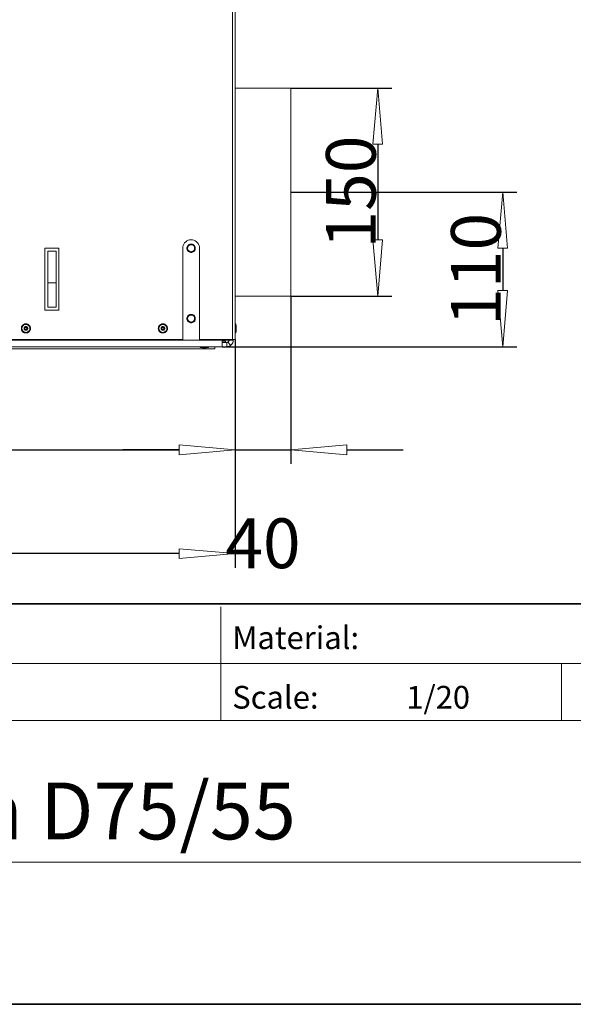
# Model space of a CAD drawing. Units: millimetres. Extents: x 4873 to 7677, y 1426 to 3370.
# Drawn here: x 6484 to 6878, y 1426 to 2126 of the extents above; entities that cross this region are included whole.
import ezdxf

# ---------------------------------------------------------------- set-up
doc = ezdxf.new("R2010")
doc.units = ezdxf.units.MM
doc.header["$LTSCALE"] = 10
doc.header["$PDMODE"] = 1
doc.header["$PDSIZE"] = -2
doc.layers.get('0').update_dxf_attribs({"lineweight": 18})
doc.layers.add('Geen', color=7, linetype='Continuous', lineweight=5)
doc.layers.add('Maatlijnen', color=7, linetype='Continuous', lineweight=5)
doc.styles.add('Century Gothic', font='GOTHIC.TTF')
doc.dimstyles.new('iFiRE', dxfattribs={"dimtxt": 35.401801, "dimasz": 39.997559, "dimexe": 10, "dimexo": 0, "dimgap": 0.5, "dimtad": 1, "dimdec": 0, "dimtxsty": 'Century Gothic', "dimblk": 'VW_FILLEDARROW', "dimblk1": 'VW_FILLEDARROW', "dimblk2": 'VW_FILLEDARROW', "dimcen": 0, "dimadec": 0, "dimazin": 0, "dimtfac": 1, "dimtdec": 0, "dimtix": 1, "dimtmove": 0, "dimatfit": 0, "dimldrblk": 'VW_FILLEDARROW-1', "dimfxl": 1, "dimfrac": 2, "dimtolj": 1, "dimarcsym": 0})

# ---------------------------------------------------------------- blocks, each defined once
blk = doc.blocks.new('Groep')
at = {"color": 7, "linetype": 'Continuous', "lineweight": 35, "transparency": 33554687}
blk.add_line((1947.31, -2028.19), (3537.97, -2028.19), dxfattribs=at)
at = {"color": 7, "linetype": 'Continuous', "lineweight": 5, "transparency": 33554687}
for p, q in [((2488.56, -2111.14), (2488.56, -2030.35)), ((2165.43, -2070.75), (3538.74, -2070.75)), ((2730.91, -2111.14), (2730.91, -2070.75)), ((2165.43, -2111.14), (3538.74, -2111.14)), ((3537.74, -2212.12), (2165.43, -2212.12))]:
    blk.add_line(p, q, dxfattribs=at)
at = {"color": 7, "transparency": 33554687, "attachment_point": 1, "line_spacing_factor": 1.003104, "style": 'Century Gothic'}
for s, insert, char_height in [('Material:', (2496.58, -2044.29), 16.171), ('Scale: ', (2496.58, -2086.63), 16.171), ('1/20', (2620.51, -2086.63), 16.171), ('iGreen D75/55', (2178.18, -2155.35), 40.4281)]:
    blk.add_mtext(s, dxfattribs=dict(at, insert=insert, char_height=char_height))
blk = doc.blocks.new('Groep-3')
at = {"layer": 'Geen', "color": 7, "linetype": 'Continuous', "lineweight": 5, "transparency": 33554687}
for p, q in [((2498.7, -1840.39), (2498.7, -1255.89)), ((2496.7, -1269.89), (2496.7, -1840.39)), ((2538.2, -1661.45), (2498.7, -1661.45)), ((2538.2, -1809.39), (2538.2, -1661.45)), ((2462.1, -1772.39), (2462.7, -1771.53)), ((2462.7, -1771.53), (2463.44, -1770.79)), ((2463.44, -1770.79), (2464.3, -1770.19)), ((2464.3, -1770.19), (2465.25, -1769.75)), ((2465.25, -1769.75), (2466.26, -1769.48)), ((2466.26, -1769.48), (2467.3, -1769.39)), ((2467.3, -1769.39), (2468.34, -1769.48)), ((2468.34, -1769.48), (2469.35, -1769.75)), ((2469.35, -1769.75), (2470.3, -1770.19)), ((2470.3, -1770.19), (2471.16, -1770.79)), ((2471.16, -1770.79), (2471.9, -1771.53)), ((2471.9, -1771.53), (2472.5, -1772.39)), ((2363.2, -1775.39), (2373.2, -1775.39)), ((2363.2, -1819.39), (2363.2, -1775.39)), ((2365.2, -1777.39), (2371.2, -1777.39)), ((2365.2, -1817.39), (2365.2, -1777.39)), ((2371.2, -1777.39), (2371.2, -1817.39)), ((2373.2, -1775.39), (2373.2, -1819.39)), ((2461.3, -1775.39), (2461.39, -1774.35)), ((2461.3, -1840.39), (2461.3, -1775.39)), ((2461.39, -1774.35), (2461.66, -1773.34)), ((2461.66, -1773.34), (2462.1, -1772.39)), ((2464.35, -1774.87), (2464.3, -1775.39)), ((2464.3, -1775.39), (2464.35, -1775.91)), ((2464.48, -1774.36), (2464.35, -1774.87)), ((2464.35, -1775.91), (2464.48, -1776.42)), ((2464.7, -1773.89), (2464.48, -1774.36)), ((2464.48, -1776.42), (2464.7, -1776.89)), ((2465, -1773.46), (2464.7, -1773.89)), ((2464.7, -1776.89), (2465, -1777.32)), ((2464.84, -1774.96), (2464.8, -1775.39)), ((2464.8, -1775.39), (2464.84, -1775.82)), ((2464.84, -1774.96), (2464.95, -1774.54)), ((2464.84, -1775.82), (2464.95, -1776.25)), ((2465.13, -1774.14), (2464.95, -1774.54)), ((2464.95, -1776.25), (2465.13, -1776.64)), ((2465.37, -1773.09), (2465, -1773.46)), ((2465, -1777.32), (2465.37, -1777.69)), ((2465.38, -1773.78), (2465.13, -1774.14)), ((2465.13, -1776.64), (2465.38, -1777)), ((2465.8, -1772.79), (2465.37, -1773.09)), ((2465.37, -1777.69), (2465.8, -1777.99)), ((2465.69, -1773.47), (2465.38, -1773.78)), ((2465.38, -1777), (2465.69, -1777.31)), ((2466.05, -1773.23), (2465.69, -1773.47)), ((2465.69, -1777.31), (2466.05, -1777.56)), ((2466.27, -1772.57), (2465.8, -1772.79)), ((2465.8, -1777.99), (2466.27, -1778.21)), ((2466.05, -1773.23), (2466.44, -1773.04)), ((2466.05, -1777.56), (2466.44, -1777.74)), ((2466.78, -1772.44), (2466.27, -1772.57)), ((2466.27, -1778.21), (2466.78, -1778.34)), ((2466.87, -1772.93), (2466.44, -1773.04)), ((2466.44, -1777.74), (2466.87, -1777.85)), ((2467.3, -1772.39), (2466.78, -1772.44)), ((2466.78, -1778.34), (2467.3, -1778.39)), ((2467.3, -1772.89), (2466.87, -1772.93)), ((2466.87, -1777.85), (2467.3, -1777.89)), ((2467.82, -1772.44), (2467.3, -1772.39)), ((2467.73, -1772.93), (2467.3, -1772.89)), ((2467.3, -1777.89), (2467.73, -1777.85)), ((2467.3, -1778.39), (2467.82, -1778.34)), ((2468.15, -1773.04), (2467.73, -1772.93)), ((2467.73, -1777.85), (2468.15, -1777.74)), ((2468.33, -1772.57), (2467.82, -1772.44)), ((2467.82, -1778.34), (2468.33, -1778.21)), ((2468.55, -1773.23), (2468.15, -1773.04)), ((2468.15, -1777.74), (2468.55, -1777.56)), ((2468.8, -1772.79), (2468.33, -1772.57)), ((2468.33, -1778.21), (2468.8, -1777.99)), ((2468.91, -1773.47), (2468.55, -1773.23)), ((2468.55, -1777.56), (2468.91, -1777.31)), ((2469.23, -1773.09), (2468.8, -1772.79)), ((2468.8, -1777.99), (2469.23, -1777.69)), ((2469.22, -1773.78), (2468.91, -1773.47)), ((2468.91, -1777.31), (2469.22, -1777)), ((2469.46, -1774.14), (2469.22, -1773.78)), ((2469.46, -1776.64), (2469.22, -1777)), ((2469.6, -1773.46), (2469.23, -1773.09)), ((2469.23, -1777.69), (2469.6, -1777.32)), ((2469.65, -1774.54), (2469.46, -1774.14)), ((2469.46, -1776.64), (2469.65, -1776.25)), ((2469.9, -1773.89), (2469.6, -1773.46)), ((2469.6, -1777.32), (2469.9, -1776.89)), ((2469.76, -1774.96), (2469.65, -1774.54)), ((2469.65, -1776.25), (2469.76, -1775.82)), ((2469.8, -1775.39), (2469.76, -1774.96)), ((2469.76, -1775.82), (2469.8, -1775.39)), ((2470.12, -1774.36), (2469.9, -1773.89)), ((2469.9, -1776.89), (2470.12, -1776.42)), ((2470.25, -1774.87), (2470.12, -1774.36)), ((2470.12, -1776.42), (2470.25, -1775.91)), ((2470.3, -1775.39), (2470.25, -1774.87)), ((2470.25, -1775.91), (2470.3, -1775.39)), ((2472.5, -1772.39), (2472.94, -1773.34)), ((2472.94, -1773.34), (2473.21, -1774.35)), ((2473.21, -1774.35), (2473.3, -1775.39)), ((2473.3, -1775.39), (2473.3, -1840.39)), ((2371.2, -1799.89), (2365.2, -1799.89)), ((2538.2, -1809.39), (2498.7, -1809.39)), ((2373.2, -1819.39), (2363.2, -1819.39)), ((2371.2, -1817.3), (2365.2, -1817.3)), ((2371.2, -1817.39), (2365.2, -1817.39)), ((2464.35, -1824.87), (2464.3, -1825.39)), ((2464.3, -1825.39), (2464.35, -1825.91)), ((2464.48, -1824.36), (2464.35, -1824.87)), ((2464.35, -1825.91), (2464.48, -1826.42)), ((2464.7, -1823.89), (2464.48, -1824.36)), ((2464.48, -1826.42), (2464.7, -1826.89)), ((2465, -1823.46), (2464.7, -1823.89)), ((2464.7, -1826.89), (2465, -1827.32)), ((2464.84, -1824.96), (2464.8, -1825.39)), ((2464.8, -1825.39), (2464.84, -1825.82)), ((2464.84, -1824.96), (2464.95, -1824.54)), ((2464.84, -1825.82), (2464.95, -1826.25)), ((2465.13, -1824.14), (2464.95, -1824.54)), ((2464.95, -1826.25), (2465.13, -1826.64)), ((2465.37, -1823.09), (2465, -1823.46)), ((2465, -1827.32), (2465.37, -1827.69)), ((2465.38, -1823.78), (2465.13, -1824.14)), ((2465.13, -1826.64), (2465.38, -1827)), ((2465.8, -1822.79), (2465.37, -1823.09)), ((2465.37, -1827.69), (2465.8, -1827.99)), ((2465.69, -1823.47), (2465.38, -1823.78)), ((2465.38, -1827), (2465.69, -1827.31)), ((2466.05, -1823.23), (2465.69, -1823.47)), ((2465.69, -1827.31), (2466.05, -1827.56)), ((2466.27, -1822.57), (2465.8, -1822.79)), ((2466.44, -1823.04), (2466.05, -1823.23)), ((2466.05, -1827.56), (2466.44, -1827.74)), ((2466.78, -1822.44), (2466.27, -1822.57)), ((2466.87, -1822.93), (2466.44, -1823.04)), ((2467.3, -1822.39), (2466.78, -1822.44)), ((2467.3, -1822.89), (2466.87, -1822.93)), ((2467.82, -1822.44), (2467.3, -1822.39)), ((2467.73, -1822.93), (2467.3, -1822.89)), ((2467.73, -1822.93), (2468.15, -1823.04)), ((2468.33, -1822.57), (2467.82, -1822.44)), ((2468.55, -1823.23), (2468.15, -1823.04)), ((2468.55, -1827.56), (2468.15, -1827.74)), ((2468.8, -1822.79), (2468.33, -1822.57)), ((2468.91, -1823.47), (2468.55, -1823.23)), ((2468.91, -1827.31), (2468.55, -1827.56)), ((2469.23, -1823.09), (2468.8, -1822.79)), ((2468.8, -1827.99), (2469.23, -1827.69)), ((2469.22, -1823.78), (2468.91, -1823.47)), ((2468.91, -1827.31), (2469.22, -1827)), ((2469.46, -1824.14), (2469.22, -1823.78)), ((2469.46, -1826.64), (2469.22, -1827)), ((2469.6, -1823.46), (2469.23, -1823.09)), ((2469.23, -1827.69), (2469.6, -1827.32)), ((2469.65, -1824.54), (2469.46, -1824.14)), ((2469.46, -1826.64), (2469.65, -1826.25)), ((2469.9, -1823.89), (2469.6, -1823.46)), ((2469.6, -1827.32), (2469.9, -1826.89)), ((2469.76, -1824.96), (2469.65, -1824.54)), ((2469.65, -1826.25), (2469.76, -1825.82)), ((2469.8, -1825.39), (2469.76, -1824.96)), ((2469.76, -1825.82), (2469.8, -1825.39)), ((2470.12, -1824.36), (2469.9, -1823.89)), ((2469.9, -1826.89), (2470.12, -1826.42)), ((2470.25, -1824.87), (2470.12, -1824.36)), ((2470.12, -1826.42), (2470.25, -1825.91)), ((2470.3, -1825.39), (2470.25, -1824.87)), ((2470.25, -1825.91), (2470.3, -1825.39)), ((2346.47, -1832.05), (2346.45, -1832.39)), ((2346.45, -1832.39), (2346.47, -1832.73)), ((2346.52, -1831.71), (2346.47, -1832.05)), ((2346.47, -1832.73), (2346.52, -1833.07)), ((2346.61, -1831.39), (2346.52, -1831.71)), ((2346.52, -1833.07), (2346.61, -1833.39)), ((2346.73, -1831.07), (2346.61, -1831.39)), ((2346.61, -1833.39), (2346.73, -1833.71)), ((2346.89, -1830.77), (2346.73, -1831.07)), ((2346.73, -1833.71), (2346.89, -1834.02)), ((2346.83, -1832.39), (2346.84, -1832.09)), ((2346.84, -1832.69), (2346.83, -1832.39)), ((2346.84, -1832.09), (2346.89, -1831.79)), ((2346.84, -1832.69), (2346.89, -1832.99)), ((2347.07, -1830.48), (2346.89, -1830.77)), ((2346.89, -1831.79), (2346.97, -1831.5)), ((2346.97, -1833.28), (2346.89, -1832.99)), ((2346.89, -1834.02), (2347.07, -1834.3)), ((2346.97, -1831.5), (2347.08, -1831.22)), ((2347.08, -1833.56), (2346.97, -1833.28)), ((2347.28, -1830.22), (2347.07, -1830.48)), ((2347.07, -1834.3), (2347.28, -1834.56)), ((2347.21, -1830.95), (2347.08, -1831.22)), ((2347.21, -1833.83), (2347.08, -1833.56)), ((2347.38, -1830.7), (2347.21, -1830.95)), ((2347.21, -1833.83), (2347.38, -1834.08)), ((2347.53, -1829.97), (2347.28, -1830.22)), ((2347.28, -1834.56), (2347.53, -1834.81)), ((2347.38, -1830.7), (2347.57, -1830.47)), ((2347.57, -1834.31), (2347.38, -1834.08)), ((2347.79, -1829.76), (2347.53, -1829.97)), ((2347.57, -1830.47), (2347.78, -1830.26)), ((2347.78, -1834.52), (2347.57, -1834.31)), ((2348.01, -1830.07), (2347.78, -1830.26)), ((2347.78, -1834.52), (2348.01, -1834.71)), ((2348.07, -1829.58), (2347.79, -1829.76)), ((2348.01, -1830.07), (2348.26, -1829.9)), ((2348.38, -1829.42), (2348.07, -1829.58)), ((2348.26, -1829.9), (2348.53, -1829.77)), ((2348.7, -1829.3), (2348.38, -1829.42)), ((2348.43, -1832.07), (2348.4, -1832.28)), ((2348.4, -1832.28), (2348.4, -1832.5)), ((2348.4, -1832.5), (2348.43, -1832.71)), ((2348.5, -1831.87), (2348.43, -1832.07)), ((2348.43, -1832.71), (2348.5, -1832.91)), ((2348.61, -1831.68), (2348.5, -1831.87)), ((2348.5, -1832.91), (2348.61, -1833.1)), ((2348.53, -1829.77), (2348.81, -1829.66)), ((2348.74, -1831.51), (2348.61, -1831.68)), ((2348.61, -1833.1), (2348.74, -1833.27)), ((2349.02, -1829.21), (2348.7, -1829.3)), ((2348.74, -1831.51), (2348.9, -1831.36)), ((2348.9, -1833.42), (2348.74, -1833.27)), ((2348.81, -1829.66), (2349.1, -1829.58)), ((2349.08, -1831.24), (2348.9, -1831.36)), ((2348.9, -1833.42), (2349.08, -1833.54)), ((2348.95, -1832.33), (2348.97, -1832.21)), ((2348.96, -1832.29), (2348.95, -1832.36)), ((2348.95, -1832.45), (2348.95, -1832.33)), ((2348.95, -1832.42), (2348.96, -1832.49)), ((2348.97, -1832.57), (2348.95, -1832.45)), ((2348.97, -1832.21), (2349.01, -1832.09)), ((2348.99, -1832.17), (2348.97, -1832.23)), ((2348.97, -1832.55), (2348.99, -1832.61)), ((2349.01, -1832.69), (2348.97, -1832.57)), ((2349.03, -1832.05), (2349, -1832.11)), ((2349, -1832.67), (2349.03, -1832.73)), ((2349.01, -1832.09), (2349.07, -1831.98)), ((2349.07, -1832.8), (2349.01, -1832.69)), ((2349.36, -1829.16), (2349.02, -1829.21)), ((2349.1, -1831.94), (2349.06, -1832)), ((2349.06, -1832.78), (2349.1, -1832.84)), ((2349.07, -1831.98), (2349.15, -1831.88)), ((2349.15, -1832.9), (2349.07, -1832.8)), ((2349.08, -1831.24), (2349.28, -1831.16)), ((2349.08, -1833.54), (2349.28, -1833.62)), ((2349.1, -1829.58), (2349.4, -1829.53)), ((2349.19, -1831.85), (2349.14, -1831.9)), ((2349.14, -1832.88), (2349.19, -1832.93)), ((2349.15, -1831.88), (2349.24, -1831.8)), ((2349.24, -1832.98), (2349.15, -1832.9)), ((2349.29, -1831.77), (2349.23, -1831.81)), ((2349.29, -1833.01), (2349.23, -1832.97)), ((2349.24, -1831.8), (2349.34, -1831.73)), ((2349.34, -1833.05), (2349.24, -1832.98)), ((2349.28, -1831.16), (2349.49, -1831.1)), ((2349.28, -1833.62), (2349.49, -1833.68)), ((2349.4, -1831.7), (2349.33, -1831.74)), ((2349.4, -1833.08), (2349.33, -1833.04)), ((2349.34, -1831.73), (2349.46, -1831.68)), ((2349.46, -1833.1), (2349.34, -1833.05)), ((2349.7, -1829.14), (2349.36, -1829.16)), ((2349.4, -1829.53), (2349.7, -1829.52)), ((2349.53, -1831.66), (2349.45, -1831.68)), ((2349.53, -1833.12), (2349.45, -1833.1)), ((2349.46, -1831.68), (2349.58, -1831.65)), ((2349.58, -1833.13), (2349.46, -1833.1)), ((2349.7, -1831.08), (2349.49, -1831.1)), ((2349.49, -1833.68), (2349.7, -1833.7)), ((2349.7, -1831.64), (2349.57, -1831.65)), ((2349.57, -1831.65), (2349.57, -1831.65)), ((2349.57, -1831.65), (2349.57, -1831.65)), ((2349.7, -1833.14), (2349.57, -1833.13)), ((2349.57, -1833.13), (2349.57, -1833.13)), ((2349.57, -1833.13), (2349.57, -1833.13)), ((2349.58, -1831.65), (2349.7, -1831.64)), ((2349.7, -1833.14), (2349.58, -1833.13)), ((2350.04, -1829.16), (2349.7, -1829.14)), ((2349.7, -1829.52), (2350, -1829.53)), ((2349.91, -1831.1), (2349.7, -1831.08)), ((2349.83, -1831.65), (2349.7, -1831.64)), ((2349.7, -1831.64), (2349.82, -1831.65)), ((2349.83, -1833.13), (2349.7, -1833.14)), ((2349.82, -1833.13), (2349.7, -1833.14)), ((2349.7, -1833.7), (2349.91, -1833.68)), ((2349.82, -1831.65), (2349.94, -1831.68)), ((2349.94, -1833.1), (2349.82, -1833.13)), ((2349.83, -1831.65), (2349.83, -1831.65)), ((2349.83, -1831.65), (2349.83, -1831.65)), ((2349.83, -1833.13), (2349.83, -1833.13)), ((2349.83, -1833.13), (2349.83, -1833.13)), ((2349.95, -1831.68), (2349.87, -1831.66)), ((2349.95, -1833.1), (2349.87, -1833.12)), ((2350.12, -1831.16), (2349.91, -1831.1)), ((2350.12, -1833.62), (2349.91, -1833.68)), ((2349.94, -1831.68), (2350.06, -1831.73)), ((2350.06, -1833.05), (2349.94, -1833.1)), ((2350.3, -1829.58), (2350, -1829.53)), ((2350.07, -1831.74), (2350, -1831.7)), ((2350.07, -1833.04), (2350, -1833.08)), ((2350.38, -1829.21), (2350.04, -1829.16)), ((2350.06, -1831.73), (2350.16, -1831.8)), ((2350.16, -1832.98), (2350.06, -1833.05)), ((2350.17, -1831.81), (2350.11, -1831.77)), ((2350.17, -1832.97), (2350.11, -1833.01)), ((2350.32, -1831.24), (2350.12, -1831.16)), ((2350.12, -1833.62), (2350.32, -1833.54)), ((2350.16, -1831.8), (2350.25, -1831.88)), ((2350.25, -1832.9), (2350.16, -1832.98)), ((2350.26, -1831.9), (2350.21, -1831.85)), ((2350.26, -1832.88), (2350.21, -1832.93)), ((2350.25, -1831.88), (2350.33, -1831.98)), ((2350.33, -1832.8), (2350.25, -1832.9)), ((2350.3, -1829.58), (2350.59, -1829.66)), ((2350.3, -1831.94), (2350.34, -1832)), ((2350.34, -1832.78), (2350.3, -1832.84)), ((2350.32, -1831.24), (2350.5, -1831.36)), ((2350.32, -1833.54), (2350.5, -1833.42)), ((2350.33, -1831.98), (2350.39, -1832.09)), ((2350.39, -1832.69), (2350.33, -1832.8)), ((2350.37, -1832.05), (2350.39, -1832.11)), ((2350.39, -1832.67), (2350.37, -1832.73)), ((2350.7, -1829.3), (2350.38, -1829.21)), ((2350.39, -1832.09), (2350.43, -1832.21)), ((2350.43, -1832.57), (2350.39, -1832.69)), ((2350.41, -1832.17), (2350.43, -1832.23)), ((2350.43, -1832.55), (2350.41, -1832.61)), ((2350.43, -1832.21), (2350.45, -1832.33)), ((2350.45, -1832.45), (2350.43, -1832.57)), ((2350.44, -1832.29), (2350.45, -1832.36)), ((2350.45, -1832.42), (2350.44, -1832.49)), ((2350.45, -1832.33), (2350.45, -1832.45)), ((2350.66, -1831.51), (2350.5, -1831.36)), ((2350.5, -1833.42), (2350.66, -1833.27)), ((2350.59, -1829.66), (2350.87, -1829.77)), ((2350.79, -1831.68), (2350.66, -1831.51)), ((2350.66, -1833.27), (2350.79, -1833.1)), ((2351.02, -1829.42), (2350.7, -1829.3)), ((2350.79, -1831.68), (2350.9, -1831.87)), ((2350.79, -1833.1), (2350.9, -1832.91)), ((2350.87, -1829.77), (2351.14, -1829.9)), ((2350.97, -1832.07), (2350.9, -1831.87)), ((2350.9, -1832.91), (2350.97, -1832.71)), ((2351, -1832.28), (2350.97, -1832.07)), ((2350.97, -1832.71), (2351, -1832.5)), ((2351, -1832.5), (2351, -1832.28)), ((2351.32, -1829.58), (2351.02, -1829.42)), ((2351.14, -1829.9), (2351.39, -1830.07)), ((2351.61, -1829.76), (2351.32, -1829.58)), ((2351.62, -1830.26), (2351.39, -1830.07)), ((2351.39, -1834.71), (2351.62, -1834.52)), ((2351.87, -1829.97), (2351.61, -1829.76)), ((2351.62, -1830.26), (2351.83, -1830.47)), ((2351.83, -1834.31), (2351.62, -1834.52)), ((2351.83, -1830.47), (2352.02, -1830.7)), ((2352.02, -1834.08), (2351.83, -1834.31)), ((2352.12, -1830.22), (2351.87, -1829.97)), ((2351.87, -1834.81), (2352.12, -1834.56)), ((2352.19, -1830.95), (2352.02, -1830.7)), ((2352.19, -1833.83), (2352.02, -1834.08)), ((2352.33, -1830.48), (2352.12, -1830.22)), ((2352.12, -1834.56), (2352.33, -1834.3)), ((2352.19, -1830.95), (2352.32, -1831.22)), ((2352.32, -1833.56), (2352.19, -1833.83)), ((2352.32, -1831.22), (2352.43, -1831.5)), ((2352.43, -1833.28), (2352.32, -1833.56)), ((2352.51, -1830.77), (2352.33, -1830.48)), ((2352.33, -1834.3), (2352.51, -1834.02)), ((2352.43, -1831.5), (2352.51, -1831.79)), ((2352.51, -1832.99), (2352.43, -1833.28)), ((2352.67, -1831.07), (2352.51, -1830.77)), ((2352.51, -1831.79), (2352.56, -1832.09)), ((2352.56, -1832.69), (2352.51, -1832.99)), ((2352.51, -1834.02), (2352.67, -1833.71)), ((2352.56, -1832.09), (2352.57, -1832.39)), ((2352.57, -1832.39), (2352.56, -1832.69)), ((2352.79, -1831.39), (2352.67, -1831.07)), ((2352.67, -1833.71), (2352.79, -1833.39)), ((2352.88, -1831.71), (2352.79, -1831.39)), ((2352.79, -1833.39), (2352.88, -1833.07)), ((2352.93, -1832.05), (2352.88, -1831.71)), ((2352.88, -1833.07), (2352.93, -1832.73)), ((2352.95, -1832.39), (2352.93, -1832.05)), ((2352.93, -1832.73), (2352.95, -1832.39)), ((2443.97, -1832.05), (2443.95, -1832.39)), ((2443.95, -1832.39), (2443.97, -1832.73)), ((2444.02, -1831.71), (2443.97, -1832.05)), ((2443.97, -1832.73), (2444.02, -1833.07)), ((2444.11, -1831.39), (2444.02, -1831.71)), ((2444.02, -1833.07), (2444.11, -1833.39)), ((2444.23, -1831.07), (2444.11, -1831.39)), ((2444.11, -1833.39), (2444.23, -1833.71)), ((2444.39, -1830.77), (2444.23, -1831.07)), ((2444.23, -1833.71), (2444.39, -1834.02)), ((2444.33, -1832.39), (2444.34, -1832.09)), ((2444.34, -1832.69), (2444.33, -1832.39)), ((2444.34, -1832.09), (2444.39, -1831.79)), ((2444.34, -1832.69), (2444.39, -1832.99)), ((2444.57, -1830.48), (2444.39, -1830.77)), ((2444.47, -1831.5), (2444.39, -1831.79)), ((2444.47, -1833.28), (2444.39, -1832.99)), ((2444.39, -1834.02), (2444.57, -1834.3)), ((2444.47, -1831.5), (2444.58, -1831.22)), ((2444.58, -1833.56), (2444.47, -1833.28)), ((2444.78, -1830.22), (2444.57, -1830.48)), ((2444.57, -1834.3), (2444.78, -1834.56)), ((2444.71, -1830.95), (2444.58, -1831.22)), ((2444.71, -1833.83), (2444.58, -1833.56)), ((2444.88, -1830.7), (2444.71, -1830.95)), ((2444.71, -1833.83), (2444.88, -1834.08)), ((2445.03, -1829.97), (2444.78, -1830.22)), ((2444.78, -1834.56), (2445.03, -1834.81)), ((2444.88, -1830.7), (2445.07, -1830.47)), ((2445.07, -1834.31), (2444.88, -1834.08)), ((2445.29, -1829.76), (2445.03, -1829.97)), ((2445.07, -1830.47), (2445.28, -1830.26)), ((2445.28, -1834.52), (2445.07, -1834.31)), ((2445.51, -1830.07), (2445.28, -1830.26)), ((2445.28, -1834.52), (2445.51, -1834.71)), ((2445.57, -1829.58), (2445.29, -1829.76)), ((2445.51, -1830.07), (2445.76, -1829.9)), ((2445.88, -1829.42), (2445.57, -1829.58)), ((2445.76, -1829.9), (2446.03, -1829.77)), ((2446.2, -1829.3), (2445.88, -1829.42)), ((2445.93, -1832.07), (2445.9, -1832.28)), ((2445.9, -1832.28), (2445.9, -1832.5)), ((2445.9, -1832.5), (2445.93, -1832.71)), ((2446, -1831.87), (2445.93, -1832.07)), ((2445.93, -1832.71), (2446, -1832.91)), ((2446.11, -1831.68), (2446, -1831.87)), ((2446.11, -1833.1), (2446, -1832.91)), ((2446.03, -1829.77), (2446.31, -1829.66)), ((2446.24, -1831.51), (2446.11, -1831.68)), ((2446.11, -1833.1), (2446.24, -1833.27)), ((2446.52, -1829.21), (2446.2, -1829.3)), ((2446.4, -1831.36), (2446.24, -1831.51)), ((2446.4, -1833.42), (2446.24, -1833.27)), ((2446.31, -1829.66), (2446.6, -1829.58)), ((2446.58, -1831.24), (2446.4, -1831.36)), ((2446.4, -1833.42), (2446.58, -1833.54)), ((2446.45, -1832.33), (2446.47, -1832.21)), ((2446.46, -1832.29), (2446.45, -1832.36)), ((2446.45, -1832.45), (2446.45, -1832.33)), ((2446.45, -1832.42), (2446.46, -1832.49)), ((2446.47, -1832.57), (2446.45, -1832.45)), ((2446.47, -1832.21), (2446.51, -1832.09)), ((2446.49, -1832.17), (2446.47, -1832.23)), ((2446.47, -1832.55), (2446.49, -1832.61)), ((2446.51, -1832.69), (2446.47, -1832.57)), ((2446.53, -1832.05), (2446.5, -1832.11)), ((2446.5, -1832.67), (2446.53, -1832.73)), ((2446.51, -1832.09), (2446.57, -1831.98)), ((2446.57, -1832.8), (2446.51, -1832.69)), ((2446.86, -1829.16), (2446.52, -1829.21)), ((2446.6, -1831.94), (2446.56, -1832)), ((2446.56, -1832.78), (2446.6, -1832.84)), ((2446.57, -1831.98), (2446.65, -1831.88)), ((2446.65, -1832.9), (2446.57, -1832.8)), ((2446.78, -1831.16), (2446.58, -1831.24)), ((2446.58, -1833.54), (2446.78, -1833.62)), ((2446.6, -1829.58), (2446.9, -1829.53)), ((2446.69, -1831.85), (2446.64, -1831.9)), ((2446.64, -1832.88), (2446.69, -1832.93)), ((2446.65, -1831.88), (2446.74, -1831.8)), ((2446.74, -1832.98), (2446.65, -1832.9)), ((2446.79, -1831.77), (2446.73, -1831.81)), ((2446.79, -1833.01), (2446.73, -1832.97)), ((2446.74, -1831.8), (2446.84, -1831.73)), ((2446.84, -1833.05), (2446.74, -1832.98)), ((2446.78, -1831.16), (2446.99, -1831.1)), ((2446.78, -1833.62), (2446.99, -1833.68)), ((2446.9, -1831.7), (2446.83, -1831.74)), ((2446.9, -1833.08), (2446.83, -1833.04)), ((2446.84, -1831.73), (2446.96, -1831.68)), ((2446.96, -1833.1), (2446.84, -1833.05)), ((2447.2, -1829.14), (2446.86, -1829.16)), ((2446.9, -1829.53), (2447.2, -1829.52)), ((2447.03, -1831.66), (2446.95, -1831.68)), ((2447.03, -1833.12), (2446.95, -1833.1)), ((2446.96, -1831.68), (2447.08, -1831.65)), ((2447.08, -1833.13), (2446.96, -1833.1)), ((2447.2, -1831.08), (2446.99, -1831.1)), ((2447.2, -1833.7), (2446.99, -1833.68)), ((2447.2, -1831.64), (2447.07, -1831.65)), ((2447.07, -1831.65), (2447.07, -1831.65)), ((2447.07, -1831.65), (2447.07, -1831.65)), ((2447.2, -1833.14), (2447.07, -1833.13)), ((2447.07, -1833.13), (2447.07, -1833.13)), ((2447.07, -1833.13), (2447.07, -1833.13)), ((2447.08, -1831.65), (2447.2, -1831.64)), ((2447.2, -1833.14), (2447.08, -1833.13)), ((2447.54, -1829.16), (2447.2, -1829.14)), ((2447.2, -1829.52), (2447.5, -1829.53)), ((2447.2, -1831.08), (2447.41, -1831.1)), ((2447.33, -1831.65), (2447.2, -1831.64)), ((2447.2, -1831.64), (2447.32, -1831.65)), ((2447.33, -1833.13), (2447.2, -1833.14)), ((2447.32, -1833.13), (2447.2, -1833.14)), ((2447.2, -1833.7), (2447.41, -1833.68)), ((2447.32, -1831.65), (2447.44, -1831.68)), ((2447.44, -1833.1), (2447.32, -1833.13)), ((2447.33, -1831.65), (2447.33, -1831.65)), ((2447.33, -1831.65), (2447.33, -1831.65)), ((2447.33, -1833.13), (2447.33, -1833.13)), ((2447.33, -1833.13), (2447.33, -1833.13)), ((2447.45, -1831.68), (2447.37, -1831.66)), ((2447.45, -1833.1), (2447.37, -1833.12)), ((2447.62, -1831.16), (2447.41, -1831.1)), ((2447.41, -1833.68), (2447.62, -1833.62)), ((2447.44, -1831.68), (2447.56, -1831.73)), ((2447.56, -1833.05), (2447.44, -1833.1)), ((2447.5, -1829.53), (2447.8, -1829.58)), ((2447.57, -1831.74), (2447.5, -1831.7)), ((2447.57, -1833.04), (2447.5, -1833.08)), ((2447.88, -1829.21), (2447.54, -1829.16)), ((2447.56, -1831.73), (2447.66, -1831.8)), ((2447.66, -1832.98), (2447.56, -1833.05)), ((2447.67, -1831.81), (2447.61, -1831.77)), ((2447.67, -1832.97), (2447.61, -1833.01)), ((2447.82, -1831.24), (2447.62, -1831.16)), ((2447.82, -1833.54), (2447.62, -1833.62)), ((2447.66, -1831.8), (2447.75, -1831.88)), ((2447.75, -1832.9), (2447.66, -1832.98)), ((2447.71, -1831.85), (2447.76, -1831.9)), ((2447.76, -1832.88), (2447.71, -1832.93)), ((2447.75, -1831.88), (2447.83, -1831.98)), ((2447.83, -1832.8), (2447.75, -1832.9)), ((2447.8, -1829.58), (2448.09, -1829.66)), ((2447.8, -1831.94), (2447.84, -1832)), ((2447.84, -1832.78), (2447.8, -1832.84)), ((2448, -1831.36), (2447.82, -1831.24)), ((2447.82, -1833.54), (2448, -1833.42)), ((2447.83, -1831.98), (2447.89, -1832.09)), ((2447.89, -1832.69), (2447.83, -1832.8)), ((2447.87, -1832.05), (2447.89, -1832.11)), ((2447.89, -1832.67), (2447.87, -1832.73)), ((2448.2, -1829.3), (2447.88, -1829.21)), ((2447.89, -1832.09), (2447.93, -1832.21)), ((2447.93, -1832.57), (2447.89, -1832.69)), ((2447.91, -1832.17), (2447.93, -1832.23)), ((2447.93, -1832.55), (2447.91, -1832.61)), ((2447.93, -1832.21), (2447.95, -1832.33)), ((2447.95, -1832.45), (2447.93, -1832.57)), ((2447.94, -1832.29), (2447.95, -1832.36)), ((2447.95, -1832.42), (2447.94, -1832.49)), ((2447.95, -1832.33), (2447.95, -1832.45)), ((2448.16, -1831.51), (2448, -1831.36)), ((2448, -1833.42), (2448.16, -1833.27)), ((2448.09, -1829.66), (2448.37, -1829.77)), ((2448.29, -1831.68), (2448.16, -1831.51)), ((2448.16, -1833.27), (2448.29, -1833.1)), ((2448.52, -1829.42), (2448.2, -1829.3)), ((2448.4, -1831.87), (2448.29, -1831.68)), ((2448.29, -1833.1), (2448.4, -1832.91)), ((2448.37, -1829.77), (2448.64, -1829.9)), ((2448.47, -1832.07), (2448.4, -1831.87)), ((2448.4, -1832.91), (2448.47, -1832.71)), ((2448.5, -1832.28), (2448.47, -1832.07)), ((2448.47, -1832.71), (2448.5, -1832.5)), ((2448.5, -1832.5), (2448.5, -1832.28)), ((2448.82, -1829.58), (2448.52, -1829.42)), ((2448.64, -1829.9), (2448.89, -1830.07)), ((2449.11, -1829.76), (2448.82, -1829.58)), ((2449.12, -1830.26), (2448.89, -1830.07)), ((2448.89, -1834.71), (2449.12, -1834.52)), ((2449.37, -1829.97), (2449.11, -1829.76)), ((2449.12, -1830.26), (2449.33, -1830.47)), ((2449.12, -1834.52), (2449.33, -1834.31)), ((2449.33, -1830.47), (2449.52, -1830.7)), ((2449.33, -1834.31), (2449.52, -1834.08)), ((2449.62, -1830.22), (2449.37, -1829.97)), ((2449.37, -1834.81), (2449.62, -1834.56)), ((2449.69, -1830.95), (2449.52, -1830.7)), ((2449.69, -1833.83), (2449.52, -1834.08)), ((2449.83, -1830.48), (2449.62, -1830.22)), ((2449.62, -1834.56), (2449.83, -1834.3)), ((2449.69, -1830.95), (2449.82, -1831.22)), ((2449.82, -1833.56), (2449.69, -1833.83)), ((2449.82, -1831.22), (2449.93, -1831.5)), ((2449.82, -1833.56), (2449.93, -1833.28)), ((2450.01, -1830.77), (2449.83, -1830.48)), ((2449.83, -1834.3), (2450.01, -1834.02)), ((2449.93, -1831.5), (2450.01, -1831.79)), ((2449.93, -1833.28), (2450.01, -1832.99)), ((2450.17, -1831.07), (2450.01, -1830.77)), ((2450.01, -1831.79), (2450.06, -1832.09)), ((2450.06, -1832.69), (2450.01, -1832.99)), ((2450.01, -1834.02), (2450.17, -1833.71)), ((2450.07, -1832.39), (2450.06, -1832.09)), ((2450.07, -1832.39), (2450.06, -1832.69)), ((2450.29, -1831.39), (2450.17, -1831.07)), ((2450.17, -1833.71), (2450.29, -1833.39)), ((2450.38, -1831.71), (2450.29, -1831.39)), ((2450.29, -1833.39), (2450.38, -1833.07)), ((2450.43, -1832.05), (2450.38, -1831.71)), ((2450.38, -1833.07), (2450.43, -1832.73)), ((2450.45, -1832.39), (2450.43, -1832.05)), ((2450.43, -1832.73), (2450.45, -1832.39)), ((2465.8, -1827.99), (2466.27, -1828.21)), ((2466.27, -1828.21), (2466.78, -1828.34)), ((2466.44, -1827.74), (2466.87, -1827.85)), ((2466.78, -1828.34), (2467.3, -1828.39)), ((2466.87, -1827.85), (2467.3, -1827.89)), ((2467.3, -1827.89), (2467.73, -1827.85)), ((2467.3, -1828.39), (2467.82, -1828.34)), ((2467.73, -1827.85), (2468.15, -1827.74)), ((2467.82, -1828.34), (2468.33, -1828.21)), ((2468.33, -1828.21), (2468.8, -1827.99)), ((2498.67, -1834.39), (2498.67, -1834.39)), ((2498.78, -1829.15), (2498.7, -1829.14)), ((2498.86, -1829.17), (2498.78, -1829.15)), ((2498.93, -1829.21), (2498.86, -1829.17)), ((2499, -1829.25), (2498.93, -1829.21)), ((2499.05, -1829.31), (2499, -1829.25)), ((2499.1, -1829.37), (2499.05, -1829.31)), ((2499.14, -1829.44), (2499.1, -1829.37)), ((2499.17, -1829.52), (2499.14, -1829.44)), ((2499.29, -1830.04), (2499.17, -1829.52)), ((2499.17, -1835.26), (2499.17, -1829.52)), ((2499.38, -1830.56), (2499.29, -1830.04)), ((2499.29, -1834.74), (2499.38, -1834.22)), ((2499.45, -1831.09), (2499.38, -1830.56)), ((2499.38, -1834.22), (2499.45, -1833.69)), ((2499.42, -1831.34), (2499.42, -1831.34)), ((2499.42, -1833.44), (2499.42, -1833.44)), ((2499.45, -1831.17), (2499.45, -1831.09)), ((2499.45, -1831.09), (2499.45, -1833.69)), ((2499.45, -1833.61), (2499.45, -1831.17)), ((2499.45, -1831.18), (2499.45, -1831.18)), ((2499.45, -1833.6), (2499.45, -1833.6)), ((2499.45, -1833.69), (2499.45, -1833.61)), ((2107.3, -1840.79), (2494.09, -1840.79)), ((2110.7, -1840.39), (2461.3, -1840.39)), ((2347.53, -1834.81), (2347.79, -1835.02)), ((2347.79, -1835.02), (2348.07, -1835.2)), ((2348.26, -1834.88), (2348.01, -1834.71)), ((2348.07, -1835.2), (2348.38, -1835.36)), ((2348.53, -1835.01), (2348.26, -1834.88)), ((2348.38, -1835.36), (2348.7, -1835.48)), ((2348.53, -1835.01), (2348.81, -1835.12)), ((2348.7, -1835.48), (2349.02, -1835.57)), ((2349.1, -1835.2), (2348.81, -1835.12)), ((2349.02, -1835.57), (2349.36, -1835.62)), ((2349.4, -1835.25), (2349.1, -1835.2)), ((2349.36, -1835.62), (2349.7, -1835.64)), ((2349.7, -1835.26), (2349.4, -1835.25)), ((2350, -1835.25), (2349.7, -1835.26)), ((2349.7, -1835.64), (2350.04, -1835.62)), ((2350.3, -1835.2), (2350, -1835.25)), ((2350.04, -1835.62), (2350.38, -1835.57)), ((2350.59, -1835.12), (2350.3, -1835.2)), ((2350.38, -1835.57), (2350.7, -1835.48)), ((2350.59, -1835.12), (2350.87, -1835.01)), ((2350.7, -1835.48), (2351.02, -1835.36)), ((2351.14, -1834.88), (2350.87, -1835.01)), ((2351.02, -1835.36), (2351.32, -1835.2)), ((2351.39, -1834.71), (2351.14, -1834.88)), ((2351.32, -1835.2), (2351.61, -1835.02)), ((2351.61, -1835.02), (2351.87, -1834.81)), ((2445.03, -1834.81), (2445.29, -1835.02)), ((2445.29, -1835.02), (2445.57, -1835.2)), ((2445.76, -1834.88), (2445.51, -1834.71)), ((2445.57, -1835.2), (2445.88, -1835.36)), ((2446.03, -1835.01), (2445.76, -1834.88)), ((2445.88, -1835.36), (2446.2, -1835.48)), ((2446.31, -1835.12), (2446.03, -1835.01)), ((2446.2, -1835.48), (2446.52, -1835.57)), ((2446.6, -1835.2), (2446.31, -1835.12)), ((2446.52, -1835.57), (2446.86, -1835.62)), ((2446.9, -1835.25), (2446.6, -1835.2)), ((2446.86, -1835.62), (2447.2, -1835.64)), ((2447.2, -1835.26), (2446.9, -1835.25)), ((2447.5, -1835.25), (2447.2, -1835.26)), ((2447.2, -1835.64), (2447.54, -1835.62)), ((2447.8, -1835.2), (2447.5, -1835.25)), ((2447.54, -1835.62), (2447.88, -1835.57)), ((2448.09, -1835.12), (2447.8, -1835.2)), ((2447.88, -1835.57), (2448.2, -1835.48)), ((2448.09, -1835.12), (2448.37, -1835.01)), ((2448.2, -1835.48), (2448.52, -1835.36)), ((2448.64, -1834.88), (2448.37, -1835.01)), ((2448.52, -1835.36), (2448.82, -1835.2)), ((2448.89, -1834.71), (2448.64, -1834.88)), ((2448.82, -1835.2), (2449.11, -1835.02)), ((2449.11, -1835.02), (2449.37, -1834.81)), ((2498.7, -1840.39), (2473.3, -1840.39)), ((2489.49, -1845.39), (2489.49, -1840.39)), ((2491.8, -1841.39), (2489.49, -1841.39)), ((2491.8, -1842.39), (2491.8, -1841.39)), ((2494.04, -1841.65), (2493.92, -1841.82)), ((2494.09, -1841.58), (2493.94, -1841.8)), ((2494.09, -1840.39), (2494.09, -1840.79)), ((2494.16, -1841.42), (2494.09, -1841.59)), ((2494.09, -1841.58), (2494.11, -1841.55)), ((2494.22, -1841.3), (2494.11, -1841.55)), ((2494.11, -1841.54), (2494.11, -1841.55)), ((2494.25, -1841.18), (2494.21, -1841.31)), ((2494.28, -1841.05), (2494.22, -1841.3)), ((2494.3, -1840.79), (2494.27, -1841.07)), ((2494.28, -1841.01), (2494.3, -1840.79)), ((2494.28, -1841.05), (2494.28, -1841.01)), ((2494.3, -1840.39), (2494.3, -1840.79)), ((2494.3, -1840.79), (2497.3, -1840.79)), ((2497.19, -1841.79), (2497.29, -1841.07)), ((2497.24, -1841.52), (2497.21, -1841.65)), ((2497.24, -1841.45), (2497.23, -1841.59)), ((2497.26, -1841.3), (2497.24, -1841.52)), ((2497.29, -1841.07), (2497.3, -1840.79)), ((2497.3, -1840.39), (2497.3, -1840.79)), ((2498.7, -1835.64), (2498.78, -1835.63)), ((2498.78, -1835.63), (2498.86, -1835.61)), ((2498.86, -1835.61), (2498.93, -1835.57)), ((2498.93, -1835.57), (2499, -1835.53)), ((2499, -1835.53), (2499.05, -1835.47)), ((2499.05, -1835.47), (2499.1, -1835.41)), ((2499.1, -1835.41), (2499.14, -1835.34)), ((2499.14, -1835.34), (2499.17, -1835.26)), ((2499.17, -1835.26), (2499.29, -1834.74)), ((2492.7, -1845.39), (2107.3, -1845.39)), ((2319.35, -1846.89), (2484.25, -1846.89)), ((2473.55, -1845.39), (2473.56, -1845.47)), ((2473.56, -1845.47), (2473.59, -1845.55)), ((2473.59, -1845.55), (2473.62, -1845.62)), ((2473.62, -1845.62), (2473.66, -1845.69)), ((2473.66, -1845.69), (2473.72, -1845.75)), ((2473.72, -1845.75), (2473.78, -1845.79)), ((2473.78, -1845.79), (2473.85, -1845.83)), ((2473.85, -1845.83), (2473.93, -1845.86)), ((2473.93, -1845.86), (2474.45, -1845.98)), ((2473.93, -1845.86), (2479.67, -1845.86)), ((2474.45, -1845.98), (2474.97, -1846.07)), ((2474.97, -1846.07), (2475.49, -1846.14)), ((2478.11, -1846.14), (2475.49, -1846.14)), ((2475.49, -1846.14), (2475.58, -1846.14)), ((2475.58, -1846.14), (2478.02, -1846.14)), ((2477.57, -1845.79), (2477.57, -1845.79)), ((2478.02, -1846.14), (2478.11, -1846.14)), ((2478.11, -1846.14), (2478.63, -1846.07)), ((2478.63, -1846.07), (2479.15, -1845.98)), ((2479.15, -1845.98), (2479.67, -1845.86)), ((2479.75, -1845.83), (2479.82, -1845.79)), ((2479.82, -1845.79), (2479.88, -1845.75)), ((2479.88, -1845.75), (2479.94, -1845.69)), ((2479.94, -1845.69), (2479.98, -1845.62)), ((2479.98, -1845.62), (2480.01, -1845.55)), ((2480.01, -1845.55), (2480.04, -1845.47)), ((2480.04, -1845.47), (2480.05, -1845.39)), ((2484.25, -1846.89), (2484.25, -1845.39)), ((2492.7, -1842.39), (2489.49, -1842.39)), ((2492.98, -1842.37), (2492.7, -1842.39)), ((2492.7, -1842.39), (2492.7, -1845.39)), ((2493.5, -1845.32), (2492.7, -1845.39)), ((2493.25, -1842.29), (2492.98, -1842.37)), ((2493.5, -1842.18), (2493.25, -1842.29)), ((2493.59, -1842.12), (2493.5, -1842.18)), ((2493.5, -1845.32), (2494.27, -1845.11)), ((2493.75, -1842), (2493.59, -1842.12)), ((2493.59, -1842.12), (2495.27, -1844.61)), ((2493.83, -1841.92), (2493.73, -1842.01)), ((2493.94, -1841.8), (2493.75, -1842)), ((2494.27, -1845.11), (2495, -1844.77)), ((2495, -1844.77), (2495.27, -1844.61)), ((2495.27, -1844.61), (2495.56, -1844.39)), ((2495.56, -1844.39), (2496.1, -1843.88)), ((2495.8, -1844.19), (2495.67, -1844.29)), ((2495.8, -1844.19), (2496.1, -1843.88)), ((2495.95, -1844.03), (2495.8, -1844.19)), ((2495.93, -1844.04), (2495.8, -1844.19)), ((2496.1, -1843.88), (2496.55, -1843.31)), ((2496.2, -1843.76), (2496.3, -1843.66)), ((2496.22, -1843.74), (2496.55, -1843.31)), ((2496.31, -1843.61), (2496.22, -1843.74)), ((2496.48, -1843.39), (2496.3, -1843.66)), ((2496.4, -1843.5), (2496.3, -1843.66)), ((2496.3, -1843.66), (2496.36, -1843.58)), ((2496.45, -1843.44), (2496.36, -1843.58)), ((2496.55, -1843.31), (2496.6, -1843.23)), ((2496.6, -1843.23), (2496.94, -1842.57)), ((2496.75, -1842.97), (2496.67, -1843.1)), ((2496.75, -1842.97), (2496.94, -1842.57)), ((2496.84, -1842.77), (2496.75, -1842.97)), ((2496.83, -1842.79), (2496.75, -1842.97)), ((2496.94, -1842.57), (2497.17, -1841.88)), ((2497.05, -1842.29), (2496.99, -1842.43)), ((2497.02, -1842.36), (2497.17, -1841.88)), ((2497.04, -1842.26), (2497.02, -1842.36)), ((2497.1, -1842.1), (2497.05, -1842.29)), ((2497.17, -1841.88), (2497.19, -1841.79))]:
    blk.add_line(p, q, dxfattribs=at)
blk = doc.blocks.new('VW_FILLEDARROW')
at = {"color": 0, "linetype": 'Continuous', "lineweight": 5, "transparency": 16777216, "flags": 128}
blk.add_lwpolyline([(-1, 0.087), (0, 0), (-1, -0.087)], close=True, dxfattribs=at)
blk = doc.blocks.new('*D23')
at = {"layer": 'Defpoints', "color": 0}
for p in [(6676.9, 2077.5), (6676.9, 1929.56), (6738.82, 1929.56)]:
    blk.add_point(p, dxfattribs=at)
at = {"layer": 'Maatlijnen', "color": 0, "lineweight": -2}
for p, q in [((6676.9, 2077.5), (6748.82, 2077.5)), ((6738.82, 2037.5), (6738.82, 1969.56)), ((6676.9, 1929.56), (6748.82, 1929.56))]:
    blk.add_line(p, q, dxfattribs=at)
at = {"layer": 'Maatlijnen', "color": 0, "lineweight": -2, "xscale": 39.99755859374999, "yscale": 39.99755859374999, "zscale": 39.99755859374999}
for p, rotation in [((6738.82, 2077.5), 90), ((6738.82, 1929.56), 270)]:
    blk.add_blockref('VW_FILLEDARROW', p, dxfattribs=dict(at, rotation=rotation))
at = {"layer": 'Maatlijnen', "color": 0, "insert": (6719.74, 2003.53), "char_height": 35.402, "attachment_point": 5, "rotation": 90, "style": 'Century Gothic'}
blk.add_mtext('\\A1;150', dxfattribs=at)
blk = doc.blocks.new('VW_FILLEDARROW-1')
at = {"color": 0, "linetype": 'Continuous', "lineweight": 13, "transparency": 16777216, "flags": 128}
blk.add_lwpolyline([(-1, 0.087), (0, 0), (-1, -0.087)], close=True, dxfattribs=at)
blk = doc.blocks.new('*D24')
at = {"layer": 'Defpoints', "color": 0}
for p in [(6676.9, 2003.53), (6628.19, 1893.56), (6827.82, 1893.56)]:
    blk.add_point(p, dxfattribs=at)
at = {"layer": 'Maatlijnen', "color": 0, "lineweight": -2}
for p, q in [((6676.9, 2003.53), (6837.82, 2003.53)), ((6827.82, 1963.53), (6827.82, 1933.55)), ((6628.19, 1893.56), (6837.82, 1893.56))]:
    blk.add_line(p, q, dxfattribs=at)
at = {"layer": 'Maatlijnen', "color": 0, "lineweight": -2, "xscale": 39.99755859374999, "yscale": 39.99755859374999, "zscale": 39.99755859374999}
for p, rotation in [((6827.82, 2003.53), 90), ((6827.82, 1893.56), 270)]:
    blk.add_blockref('VW_FILLEDARROW', p, dxfattribs=dict(at, rotation=rotation))
at = {"layer": 'Maatlijnen', "color": 0, "insert": (6808.74, 1948.54), "char_height": 35.402, "attachment_point": 5, "rotation": 90, "style": 'Century Gothic'}
blk.add_mtext('\\A1;110', dxfattribs=at)
blk = doc.blocks.new('*D25')
at = {"layer": 'Defpoints', "color": 0}
for p in [(6676.9, 1929.56), (6637.4, 1898.56), (6676.9, 1820.24)]:
    blk.add_point(p, dxfattribs=at)
at = {"layer": 'Maatlijnen', "color": 0, "lineweight": -2}
for p, q in [((6676.9, 1929.56), (6676.9, 1810.24)), ((6637.4, 1898.56), (6637.4, 1810.24)), ((6597.4, 1820.24), (6557.4, 1820.24)), ((6637.4, 1820.24), (6676.9, 1820.24)), ((6716.89, 1820.24), (6756.89, 1820.24))]:
    blk.add_line(p, q, dxfattribs=at)
at = {"layer": 'Maatlijnen', "color": 0, "lineweight": -2, "xscale": 39.99755859374999, "yscale": 39.99755859374999, "zscale": 39.99755859374999}
blk.add_blockref('VW_FILLEDARROW', (6637.4, 1820.24), dxfattribs=at)
at = {"layer": 'Maatlijnen', "color": 0, "lineweight": -2, "xscale": 39.99755859374999, "yscale": 39.99755859374999, "zscale": 39.99755859374999, "rotation": 180}
blk.add_blockref('VW_FILLEDARROW', (6676.9, 1820.24), dxfattribs=at)
at = {"layer": 'Maatlijnen', "color": 0, "insert": (6657.15, 1753.73), "char_height": 35.402, "attachment_point": 5, "style": 'Century Gothic'}
blk.add_mtext('\\A1;40', dxfattribs=at)
blk = doc.blocks.new('*D26')
at = {"layer": 'Defpoints', "color": 0}
for p in [(6637.4, 1898.56), (6241.4, 1893.56), (6637.4, 1820.24)]:
    blk.add_point(p, dxfattribs=at)
at = {"layer": 'Maatlijnen', "color": 0, "lineweight": -2}
for p, q in [((6637.4, 1898.56), (6637.4, 1810.24)), ((6241.4, 1893.56), (6241.4, 1810.24)), ((6281.39, 1820.24), (6597.4, 1820.24))]:
    blk.add_line(p, q, dxfattribs=at)
at = {"layer": 'Maatlijnen', "color": 0, "lineweight": -2, "xscale": 39.99755859374999, "yscale": 39.99755859374999, "zscale": 39.99755859374999, "rotation": 180}
blk.add_blockref('VW_FILLEDARROW', (6241.4, 1820.24), dxfattribs=at)
at = {"layer": 'Maatlijnen', "color": 0, "lineweight": -2, "xscale": 39.99755859374999, "yscale": 39.99755859374999, "zscale": 39.99755859374999}
blk.add_blockref('VW_FILLEDARROW', (6637.4, 1820.24), dxfattribs=at)
at = {"layer": 'Maatlijnen', "color": 0, "insert": (6439.4, 1839.33), "char_height": 35.402, "attachment_point": 5, "style": 'Century Gothic'}
blk.add_mtext('\\A1;396', dxfattribs=at)
blk = doc.blocks.new('*D27')
at = {"layer": 'Defpoints', "color": 0}
for p in [(6214.4, 1920.56), (6637.4, 1898.56), (6214.4, 1746.38)]:
    blk.add_point(p, dxfattribs=at)
at = {"layer": 'Maatlijnen', "color": 0, "lineweight": -2}
for p, q in [((6214.4, 1920.56), (6214.4, 1736.38)), ((6637.4, 1898.56), (6637.4, 1736.38)), ((6597.4, 1746.38), (6254.39, 1746.38))]:
    blk.add_line(p, q, dxfattribs=at)
at = {"layer": 'Maatlijnen', "color": 0, "lineweight": -2, "xscale": 39.99755859374999, "yscale": 39.99755859374999, "zscale": 39.99755859374999, "rotation": 180}
blk.add_blockref('VW_FILLEDARROW', (6214.4, 1746.38), dxfattribs=at)
at = {"layer": 'Maatlijnen', "color": 0, "lineweight": -2, "xscale": 39.99755859374999, "yscale": 39.99755859374999, "zscale": 39.99755859374999}
blk.add_blockref('VW_FILLEDARROW', (6637.4, 1746.38), dxfattribs=at)
at = {"layer": 'Maatlijnen', "color": 0, "insert": (6425.9, 1765.46), "char_height": 35.402, "attachment_point": 5, "style": 'Century Gothic'}
blk.add_mtext('\\A1;423', dxfattribs=at)

msp = doc.modelspace()

# ---------------------------------------------------------------- linework, layer by layer
at = {"layer": 'Geen', "color": 7, "linetype": 'Continuous', "lineweight": 35, "transparency": 33554687, "flags": 128}
msp.add_lwpolyline([(4873.43, 3369.85), (7677.43, 3369.85), (7677.43, 1425.85), (4873.43, 1425.85)], close=True, dxfattribs=at)

# ---------------------------------------------------------------- block references
at = {"layer": 'Geen', "color": 7, "transparency": 33554687}
for name in ['Groep-3', 'Groep']:
    msp.add_blockref(name, (4138.7, 3738.95), dxfattribs=at)

# ---------------------------------------------------------------- dimensions: what is measured, and where the dimension line sits
at = {"layer": 'Maatlijnen', "color": 7}
dim = msp.add_linear_dim(base=(6738.82, 1929.56), p1=(6676.9, 2077.5), p2=(6676.9, 1929.56), angle=270, text='150', dimstyle='iFiRE', override={"dimgap": 0.5, "dimpost": '<>', "dimtxsty": 'Century Gothic', "dimtmove": 2}, dxfattribs=at)
dim.commit()
dim.dimension.update_dxf_attribs({"geometry": '*D23', "text_midpoint": (6719.74, 2003.53)})
dim = msp.add_linear_dim(base=(6827.82, 1893.56), p1=(6676.9, 2003.53), p2=(6628.19, 1893.56), angle=270, dimstyle='iFiRE', override={"dimgap": 0.5, "dimpost": '<>', "dimtxsty": 'Century Gothic', "dimtmove": 2}, dxfattribs=at)
dim.commit()
dim.dimension.update_dxf_attribs({"geometry": '*D24', "text_midpoint": (6808.74, 1948.54)})
for base, p1, p2, override, picture, middle in [((6676.89519121, 1820.24163719), (6637.39519121, 1898.55573967), (6676.89519121, 1929.55951013), {"dimgap": 0.5, "dimpost": '<>', "dimtxsty": 'Century Gothic', "dimtix": 0, "dimtmove": 2}, '*D25', (6657.14519121, 1753.7338003)), ((6214.4, 1746.38), (6637.4, 1898.56), (6214.4, 1920.56), {"dimgap": 0.5, "dimpost": '<>', "dimtxsty": 'Century Gothic', "dimtmove": 2}, '*D27', (6425.9, 1765.46)), ((6637.4, 1820.24), (6241.4, 1893.56), (6637.4, 1898.56), {"dimgap": 0.5, "dimpost": '<>', "dimtxsty": 'Century Gothic', "dimtmove": 2}, '*D26', (6439.4, 1839.33))]:
    dim = msp.add_linear_dim(base=base, p1=p1, p2=p2, dimstyle='iFiRE', override=override, dxfattribs=at)
    dim.commit()
    dim.dimension.update_dxf_attribs({"geometry": picture, "text_midpoint": middle})

doc.saveas('drawing.dxf')
